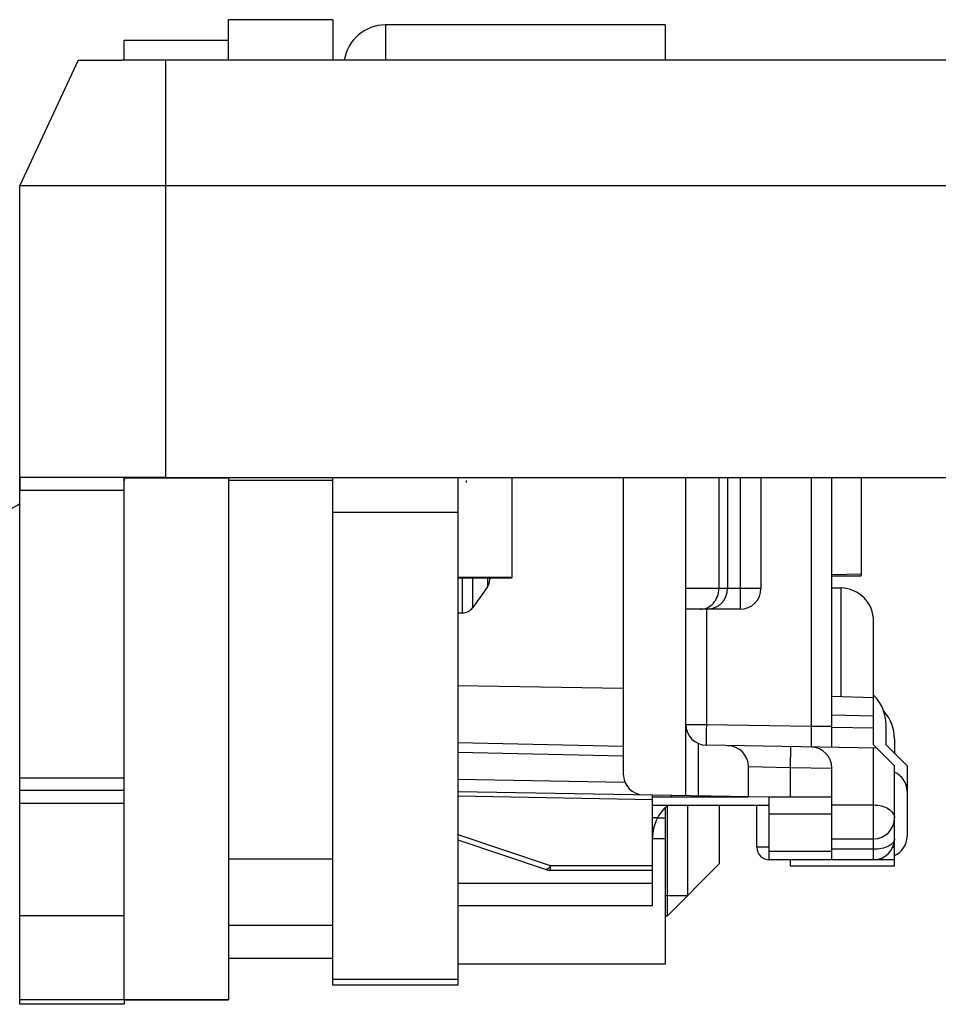
# Model space of a CAD drawing. Units: millimetres. Extents: x -156 to 735, y -5 to 589.
# Drawn here: x -68 to -46, y 299 to 322 of the extents above; entities that cross this region are included whole.
import ezdxf

# ---------------------------------------------------------------- set-up
doc = ezdxf.new("R2010")
doc.units = ezdxf.units.MM
doc.header["$LTSCALE"] = 32.67
doc.layers.add('COMPONENTI_DI_ASSIEME', color=7, linetype='CONTINUOUS')

msp = doc.modelspace()

# ---------------------------------------------------------------- linework, layer by layer
at = {"layer": 'COMPONENTI_DI_ASSIEME', "linetype": 'Continuous'}
for p, q in [((-60.158, 322.14), (-62.658, 322.14)), ((-62.658, 321.17), (-62.658, 322.14)), ((-60.158, 322.14), (-60.158, 321.17)), ((-52.194, 322.014), (-58.894, 322.014)), ((-58.894, 322.014), (-58.894, 321.17)), ((-52.194, 322.014), (-52.194, 321.17)), ((-65.158, 321.649), (-62.658, 321.649)), ((-65.158, 321.169), (-65.158, 321.649)), ((-66.259, 321.167), (-67.658, 318.167)), ((-66.259, 321.167), (-65.21, 321.169)), ((-11.158, 321.17), (-65.21, 321.169)), ((-64.158, 311.171), (-64.158, 321.17)), ((-67.658, 318.167), (-64.158, 318.171)), ((-67.658, 298.55), (-67.658, 318.167)), ((-64.158, 318.171), (-9.158, 318.171)), ((-64.158, 311.171), (-67.645, 311.168)), ((-65.158, 298.669), (-65.158, 311.168)), ((-62.658, 311.156), (-65.133, 311.156)), ((-64.158, 311.171), (-35.629, 311.171)), ((-62.658, 311.168), (-62.658, 298.655)), ((-60.158, 299.01), (-60.158, 311.168)), ((-57.158, 311.168), (-57.158, 299.01)), ((-55.858, 308.773), (-55.858, 311.168)), ((-53.194, 311.168), (-53.194, 304.066)), ((-51.694, 303.549), (-51.694, 311.168)), ((-50.905, 311.168), (-50.905, 308.514)), ((-50.694, 311.168), (-50.694, 308.514)), ((-50.394, 311.168), (-50.394, 308.014)), ((-49.894, 311.168), (-49.894, 308.514)), ((-48.685, 305.211), (-48.685, 311.168)), ((-48.194, 304.703), (-48.194, 311.168)), ((-47.494, 311.168), (-47.494, 308.82)), ((-60.158, 311.1), (-62.658, 311.1)), ((-56.958, 311.1), (-56.958, 311.048)), ((-67.658, 310.867), (-65.158, 310.867)), ((-57.158, 310.332), (-60.158, 310.332)), ((-48.194, 308.849), (-47.494, 308.861)), ((-48.194, 308.814), (-47.494, 308.814)), ((-55.858, 308.773), (-57.158, 308.773)), ((-55.858, 308.759), (-57.158, 308.759)), ((-57.048, 307.929), (-57.048, 308.759)), ((-56.804, 308.055), (-56.804, 308.759)), ((-56.45, 308.551), (-56.804, 308.055)), ((-56.45, 308.759), (-56.45, 308.551)), ((-56.394, 308.759), (-56.394, 308.726)), ((-49.894, 308.514), (-51.694, 308.514)), ((-48.194, 308.529), (-47.98, 308.525)), ((-47.98, 308.525), (-47.98, 305.919)), ((-57.158, 307.929), (-57.048, 307.929)), ((-50.394, 308.014), (-51.694, 308.014)), ((-51.203, 308.014), (-51.203, 305.255)), ((-47.194, 304.764), (-47.194, 307.726)), ((-57.158, 306.19), (-53.194, 306.121)), ((-47.194, 305.891), (-48.194, 305.926)), ((-48.194, 305.482), (-47.194, 305.465)), ((-51.694, 305.255), (-51.203, 305.255)), ((-51.203, 305.255), (-48.685, 305.211)), ((-48.685, 305.211), (-48.194, 305.211)), ((-47.194, 305.165), (-48.194, 305.182)), ((-46.894, 304.764), (-46.894, 305.243)), ((-53.194, 304.725), (-57.158, 304.811)), ((-51.394, 303.543), (-51.394, 304.797)), ((-46.694, 304.908), (-46.694, 304.564)), ((-53.194, 304.496), (-57.158, 304.582)), ((-47.114, 304.684), (-51.203, 304.755)), ((-49.185, 304.72), (-49.194, 304.22)), ((-46.694, 304.264), (-47.194, 304.764)), ((-47.194, 302.014), (-47.194, 304.685)), ((-46.394, 304.264), (-46.894, 304.764)), ((-50.194, 303.522), (-50.194, 304.246)), ((-50.194, 304.246), (-49.194, 304.22)), ((-49.194, 304.22), (-49.194, 303.514)), ((-49.194, 304.22), (-48.194, 304.211)), ((-48.194, 302.014), (-48.194, 304.211)), ((-46.694, 301.864), (-46.694, 304.264)), ((-46.394, 304.264), (-46.394, 302.572)), ((-65.158, 303.967), (-67.658, 303.967)), ((-57.158, 303.944), (-53.155, 303.874)), ((-65.158, 303.671), (-67.658, 303.671)), ((-49.694, 303.514), (-57.158, 303.644)), ((-67.658, 303.371), (-65.158, 303.371)), ((-52.494, 303.453), (-57.158, 303.534)), ((-52.494, 300.914), (-52.494, 303.562)), ((-50.194, 303.514), (-52.494, 303.514)), ((-52.037, 303.514), (-52.037, 303.554)), ((-48.194, 303.514), (-49.694, 303.514)), ((-49.694, 302.014), (-49.694, 303.514)), ((-49.694, 303.314), (-52.494, 303.314)), ((-52.194, 303.196), (-52.194, 299.514)), ((-52.144, 303.305), (-52.144, 300.664)), ((-51.654, 303.314), (-51.654, 301.154)), ((-50.894, 303.314), (-50.894, 301.914)), ((-49.994, 302.314), (-49.994, 303.314)), ((-48.194, 303.326), (-47.194, 303.326)), ((-52.375, 303.017), (-52.494, 303.019)), ((-52.375, 303.014), (-52.194, 303.014)), ((-49.694, 303.114), (-48.194, 303.114)), ((-57.158, 302.618), (-54.945, 301.873)), ((-57.158, 302.492), (-55.04, 301.779)), ((-52.194, 302.514), (-52.494, 302.514)), ((-48.194, 302.514), (-47.194, 302.514)), ((-49.694, 302.314), (-49.994, 302.314)), ((-48.194, 302.214), (-49.694, 302.214)), ((-47.194, 302.264), (-48.194, 302.264)), ((-46.694, 302.306), (-46.74, 302.306)), ((-62.658, 302.034), (-60.158, 302.034)), ((-46.694, 302.014), (-49.694, 302.014)), ((-49.194, 302.014), (-49.194, 301.864)), ((-54.945, 301.873), (-52.494, 301.873)), ((-54.945, 301.873), (-54.945, 301.764)), ((-54.945, 301.764), (-52.494, 301.764)), ((-50.894, 301.914), (-52.144, 300.664)), ((-49.194, 301.864), (-46.694, 301.864)), ((-57.158, 301.456), (-52.494, 301.456)), ((-52.194, 301.154), (-51.654, 301.154)), ((-57.158, 300.914), (-52.494, 300.914)), ((-65.158, 300.671), (-67.658, 300.671)), ((-52.144, 300.664), (-52.194, 300.664)), ((-60.158, 300.439), (-62.658, 300.439)), ((-62.658, 299.652), (-60.158, 299.652)), ((-52.194, 299.514), (-57.158, 299.514)), ((-60.158, 299.153), (-57.158, 299.153)), ((-57.158, 299.01), (-60.158, 299.01)), ((-67.658, 298.669), (-65.158, 298.669)), ((-65.158, 298.669), (-65.158, 298.659)), ((-65.158, 298.661), (-62.658, 298.661)), ((-65.158, 298.659), (-65.158, 298.655)), ((-62.658, 298.655), (-65.158, 298.655)), ((-65.158, 298.655), (-65.158, 298.55)), ((-65.158, 298.55), (-67.658, 298.55))]:
    msp.add_line(p, q, dxfattribs=at)
for centre, radius, start, end in [((-58.894, 321.014), 1, 90, 171.0011), ((-68.273, 311.34), 1, 270, 307.9349), ((-56.694, 308.726), 0.3, 324.4623, 360), ((-51.194, 308.514), 0.5, 270, 360), ((-50.394, 308.514), 0.5, 270, 360), ((-47.994, 307.726), 0.8, 0, 89), ((-57.048, 308.229), 0.3, 270, 324.4623), ((-47.894, 305.243), 1, 0, 45.5176), ((-47.694, 304.908), 1, 0, 41.8528), ((-51.194, 305.255), 0.5, 180, 269), ((-50.694, 304.246), 0.5, 0, 89), ((-48.694, 304.211), 0.5, 0, 89), ((-52.694, 304.066), 0.5, 180, 269), ((-46.894, 303.655), 0.5, 0, 66.4218), ((-51.494, 302.545), 1, 129.6983, 180), ((-47.194, 303.014), 0.5, 270, 360), ((-47.194, 302.514), 0.5, 270, 360), ((-46.894, 302.572), 0.5, 293.5782, 360), ((-49.694, 302.314), 0.3, 180, 270), ((-54.945, 302.064), 0.3, 251.3999, 270)]:
    msp.add_arc(centre, radius, start, end, dxfattribs=at)
for points, knots in [([(-67.645, 311.168), (-67.648, 311.168), (-67.652, 311.157), (-67.654, 311.142), (-67.656, 311.114), (-67.658, 311.06), (-67.658, 310.976), (-67.658, 310.906), (-67.658, 310.867)], [0, 0, 0, 0, 0.024373, 0.081981, 0.174167, 0.297701, 0.619971, 1, 1, 1, 1]), ([(-65.158, 310.984), (-65.158, 311.023), (-65.157, 311.075), (-65.146, 311.136), (-65.135, 311.156), (-65.128, 311.162)], [0, 0, 0, 0, 0.637192, 0.854099, 1, 1, 1, 1]), ([(-51.352, 308.014), (-51.294, 308.014), (-51.173, 308.041), (-51.025, 308.154), (-50.927, 308.32), (-50.905, 308.449), (-50.905, 308.514)], [0, 0, 0, 0, 0.237004, 0.481821, 0.737278, 1, 1, 1, 1]), ([(-51.203, 305.255), (-51.204, 305.191), (-51.205, 305.099), (-51.206, 304.981), (-51.206, 304.906), (-51.206, 304.845), (-51.206, 304.803), (-51.205, 304.778), (-51.205, 304.766), (-51.203, 304.76), (-51.203, 304.755), (-51.203, 304.755)], [0, 0, 0, 0, 0.382483, 0.555344, 0.706734, 0.830964, 0.923443, 0.956491, 0.980351, 0.994864, 1, 1, 1, 1]), ([(-48.685, 304.711), (-48.684, 304.711), (-48.684, 304.716), (-48.683, 304.722), (-48.683, 304.734), (-48.682, 304.759), (-48.682, 304.801), (-48.681, 304.862), (-48.682, 304.937), (-48.683, 305.055), (-48.684, 305.147), (-48.685, 305.211)], [0, 0, 0, 0, 0.005068, 0.019493, 0.043295, 0.076334, 0.168653, 0.292954, 0.444371, 0.617212, 1, 1, 1, 1]), ([(-52.193, 303.259), (-52.193, 303.254), (-52.194, 303.233), (-52.194, 303.212), (-52.194, 303.196)], [0, 0, 0, 0, 0.243855, 1, 1, 1, 1]), ([(-47.194, 303.326), (-47.129, 303.326), (-47.006, 303.311), (-46.844, 303.247), (-46.726, 303.147), (-46.694, 303.055), (-46.694, 303.014)], [0, 0, 0, 0, 0.300534, 0.574033, 0.804766, 1, 1, 1, 1]), ([(-46.694, 302.514), (-46.694, 302.479), (-46.731, 302.401), (-46.848, 302.325), (-47.008, 302.275), (-47.13, 302.264), (-47.194, 302.264)], [0, 0, 0, 0, 0.17114, 0.396151, 0.680419, 1, 1, 1, 1]), ([(-54.945, 301.873), (-54.958, 301.85), (-54.98, 301.815), (-55.013, 301.782), (-55.028, 301.779)], [0, 0, 0, 0, 0.625804, 1, 1, 1, 1])]:
    msp.add_open_spline(points, degree=3, knots=knots, dxfattribs=at)
for points in [[(-65.128, 311.162), (-65.124, 311.165), (-65.118, 311.168), (-65.112, 311.168)], [(-55.028, 301.779), (-55.032, 301.778), (-55.037, 301.778), (-55.04, 301.779)]]:
    msp.add_open_spline(points, degree=3, dxfattribs=at)

doc.saveas('drawing.dxf')
